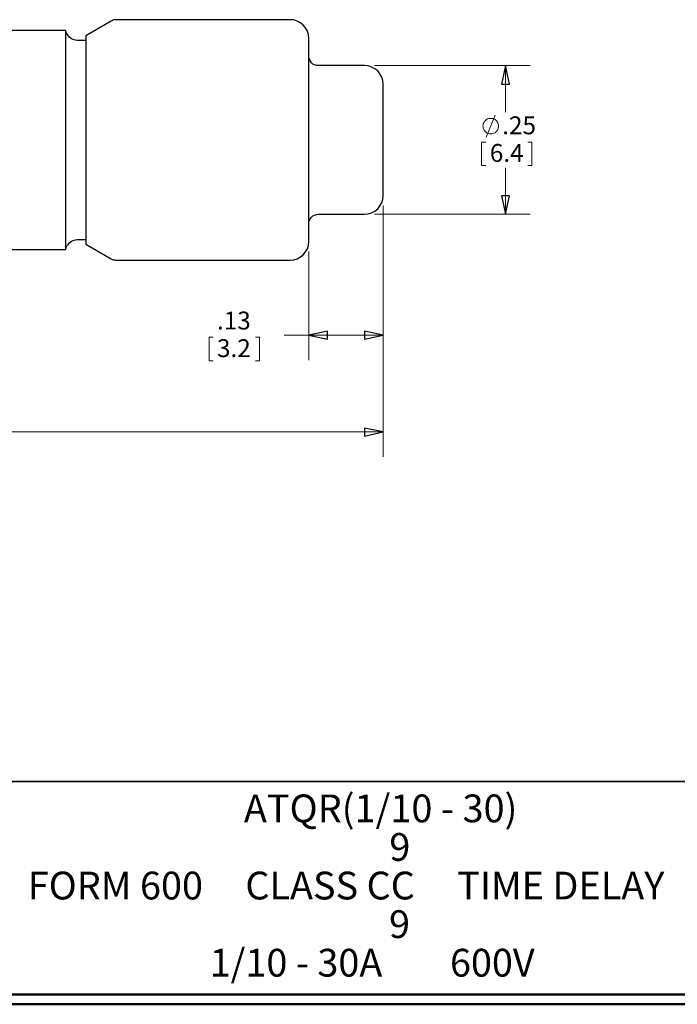
# Model space of a CAD drawing. Units: inches. Extents: x -5.2 to 5.1, y -3.9 to 4.
# Drawn here: x -1.4 to 1.9, y -3.9 to 1 of the extents above; entities that cross this region are included whole.
import ezdxf

# ---------------------------------------------------------------- set-up
doc = ezdxf.new("R2010")
doc.units = ezdxf.units.IN
doc.header["$MEASUREMENT"] = 0
doc.layers.add('Layer 1', color=7, linetype='Continuous')
doc.styles.add('25', font='Arial', dxfattribs={"height": 1})
doc.styles.add('26', font='Arial', dxfattribs={"height": 1})
doc.styles.add('27', font='Arial', dxfattribs={"height": 1})
doc.styles.add('28', font='Arial', dxfattribs={"height": 1})
doc.styles.add('29', font='Arial', dxfattribs={"height": 1})
doc.styles.add('3', font='Arial', dxfattribs={"height": 1})
doc.styles.add('4', font='Arial', dxfattribs={"height": 1})
doc.styles.add('5', font='Arial', dxfattribs={"height": 1})
doc.styles.add('6', font='Arial', dxfattribs={"height": 1})

msp = doc.modelspace()

# ---------------------------------------------------------------- linework, layer by layer
at = {"layer": 'Layer 1', "lineweight": 25}
for points in [[(-0.9167, 1.0347), (-0.9167, 1.0347), (-1.0458, 0.9597), (-1.0458, 0.9597)], [(-0.0153, 1.0417), (-0.0153, 1.0417), (-0.8931, 1.0417), (-0.8931, 1.0417)], [(-1.1472, 0.9875), (-1.1472, 0.9875), (-2.875, 0.9875), (-2.875, 0.9875)], [(-1.0458, 0.9375), (-1.0458, 0.9375), (-1.0875, 0.9375), (-1.0875, 0.9375)], [(0.3597, 0.8111), (0.3597, 0.8111), (0.1264, 0.8111), (0.1264, 0.8111)], [(0.1264, 0.0611), (0.1264, 0.0611), (0.3597, 0.0611), (0.3597, 0.0611)], [(-1.0875, -0.0667), (-1.0875, -0.0667), (-1.0458, -0.0667), (-1.0458, -0.0667)], [(-1.0458, -0.0889), (-1.0458, -0.0889), (-0.9167, -0.1639), (-0.9167, -0.1639)], [(-2.875, -0.1167), (-2.875, -0.1167), (-1.1472, -0.1167), (-1.1472, -0.1167)], [(-0.8931, -0.1708), (-0.8931, -0.1708), (-0.0153, -0.1708), (-0.0153, -0.1708)]]:
    msp.add_open_spline(points, degree=3, dxfattribs=at)
for points, knots in [([(-0.8931, 1.0417), (-0.8931, 1.0417), (-0.8958, 1.0417), (-0.8958, 1.0417), (-0.8958, 1.0417), (-0.8958, 1.0417), (-0.8986, 1.0417), (-0.8986, 1.0417), (-0.8986, 1.0417), (-0.8986, 1.0417), (-0.9028, 1.0403), (-0.9028, 1.0403), (-0.9028, 1.0403), (-0.9028, 1.0403), (-0.9056, 1.0403), (-0.9056, 1.0403), (-0.9056, 1.0403), (-0.9056, 1.0403), (-0.9083, 1.0389), (-0.9083, 1.0389), (-0.9083, 1.0389), (-0.9083, 1.0389), (-0.9111, 1.0375), (-0.9111, 1.0375), (-0.9111, 1.0375), (-0.9111, 1.0375), (-0.9139, 1.0361), (-0.9139, 1.0361), (-0.9139, 1.0361), (-0.9139, 1.0361), (-0.9167, 1.0347), (-0.9167, 1.0347)], [0, 0, 0, 0, 0.111111, 0.111111, 0.111111, 0.111111, 0.222222, 0.222222, 0.222222, 0.222222, 0.333333, 0.333333, 0.333333, 0.333333, 0.444444, 0.444444, 0.444444, 0.444444, 0.555556, 0.555556, 0.555556, 0.555556, 0.666667, 0.666667, 0.666667, 0.666667, 0.777778, 0.777778, 0.777778, 0.777778, 1, 1, 1, 1]), ([(0.0792, 0.9472), (0.0792, 0.9472), (0.0778, 0.9653), (0.0778, 0.9653), (0.0778, 0.9653), (0.0778, 0.9653), (0.0722, 0.9833), (0.0722, 0.9833), (0.0722, 0.9833), (0.0722, 0.9833), (0.0625, 1), (0.0625, 1), (0.0625, 1), (0.0625, 1), (0.0514, 1.0139), (0.0514, 1.0139), (0.0514, 1.0139), (0.0514, 1.0139), (0.0375, 1.025), (0.0375, 1.025), (0.0375, 1.025), (0.0375, 1.025), (0.0208, 1.0347), (0.0208, 1.0347), (0.0208, 1.0347), (0.0208, 1.0347), (0.0028, 1.0403), (0.0028, 1.0403), (0.0028, 1.0403), (0.0028, 1.0403), (-0.0153, 1.0417), (-0.0153, 1.0417)], [0, 0, 0, 0, 0.111111, 0.111111, 0.111111, 0.111111, 0.222222, 0.222222, 0.222222, 0.222222, 0.333333, 0.333333, 0.333333, 0.333333, 0.444444, 0.444444, 0.444444, 0.444444, 0.555556, 0.555556, 0.555556, 0.555556, 0.666667, 0.666667, 0.666667, 0.666667, 0.777778, 0.777778, 0.777778, 0.777778, 1, 1, 1, 1]), ([(-1.0875, 0.9375), (-1.0875, 0.9375), (-1.0972, 0.9389), (-1.0972, 0.9389), (-1.0972, 0.9389), (-1.0972, 0.9389), (-1.1083, 0.9417), (-1.1083, 0.9417), (-1.1083, 0.9417), (-1.1083, 0.9417), (-1.1181, 0.9458), (-1.1181, 0.9458), (-1.1181, 0.9458), (-1.1181, 0.9458), (-1.1264, 0.9514), (-1.1264, 0.9514), (-1.1264, 0.9514), (-1.1264, 0.9514), (-1.1333, 0.9597), (-1.1333, 0.9597), (-1.1333, 0.9597), (-1.1333, 0.9597), (-1.1389, 0.9681), (-1.1389, 0.9681), (-1.1389, 0.9681), (-1.1389, 0.9681), (-1.1444, 0.9778), (-1.1444, 0.9778), (-1.1444, 0.9778), (-1.1444, 0.9778), (-1.1472, 0.9875), (-1.1472, 0.9875)], [0, 0, 0, 0, 0.111111, 0.111111, 0.111111, 0.111111, 0.222222, 0.222222, 0.222222, 0.222222, 0.333333, 0.333333, 0.333333, 0.333333, 0.444444, 0.444444, 0.444444, 0.444444, 0.555556, 0.555556, 0.555556, 0.555556, 0.666667, 0.666667, 0.666667, 0.666667, 0.777778, 0.777778, 0.777778, 0.777778, 1, 1, 1, 1]), ([(-1.1472, 0.9875), (-1.1472, 0.9875), (-1.1472, 0.9847), (-1.1472, 0.9847), (-1.1472, 0.9847), (-1.1472, 0.9847), (-1.1472, 0.975), (-1.1472, 0.975), (-1.1472, 0.975), (-1.1472, 0.975), (-1.1472, 0.9611), (-1.1472, 0.9611), (-1.1472, 0.9611), (-1.1472, 0.9611), (-1.1472, 0.9403), (-1.1472, 0.9403), (-1.1472, 0.9403), (-1.1472, 0.9403), (-1.1472, 0.9139), (-1.1472, 0.9139), (-1.1472, 0.9139), (-1.1472, 0.9139), (-1.1472, 0.8819), (-1.1472, 0.8819), (-1.1472, 0.8819), (-1.1472, 0.8819), (-1.1472, 0.8458), (-1.1472, 0.8458), (-1.1472, 0.8458), (-1.1472, 0.8458), (-1.1472, 0.8056), (-1.1472, 0.8056), (-1.1472, 0.8056), (-1.1472, 0.8056), (-1.1472, 0.7597), (-1.1472, 0.7597), (-1.1472, 0.7597), (-1.1472, 0.7597), (-1.1472, 0.7111), (-1.1472, 0.7111), (-1.1472, 0.7111), (-1.1472, 0.7111), (-1.1472, 0.6597), (-1.1472, 0.6597), (-1.1472, 0.6597), (-1.1472, 0.6597), (-1.1472, 0.6056), (-1.1472, 0.6056), (-1.1472, 0.6056), (-1.1472, 0.6056), (-1.1472, 0.55), (-1.1472, 0.55), (-1.1472, 0.55), (-1.1472, 0.55), (-1.1472, 0.4931), (-1.1472, 0.4931), (-1.1472, 0.4931), (-1.1472, 0.4931), (-1.1472, 0.4361), (-1.1472, 0.4361), (-1.1472, 0.4361), (-1.1472, 0.4361), (-1.1472, 0.3778), (-1.1472, 0.3778), (-1.1472, 0.3778), (-1.1472, 0.3778), (-1.1472, 0.3208), (-1.1472, 0.3208), (-1.1472, 0.3208), (-1.1472, 0.3208), (-1.1472, 0.2653), (-1.1472, 0.2653), (-1.1472, 0.2653), (-1.1472, 0.2653), (-1.1472, 0.2111), (-1.1472, 0.2111), (-1.1472, 0.2111), (-1.1472, 0.2111), (-1.1472, 0.1597), (-1.1472, 0.1597), (-1.1472, 0.1597), (-1.1472, 0.1597), (-1.1472, 0.1111), (-1.1472, 0.1111), (-1.1472, 0.1111), (-1.1472, 0.1111), (-1.1472, 0.0667), (-1.1472, 0.0667), (-1.1472, 0.0667), (-1.1472, 0.0667), (-1.1472, 0.025), (-1.1472, 0.025), (-1.1472, 0.025), (-1.1472, 0.025), (-1.1472, -0.0111), (-1.1472, -0.0111), (-1.1472, -0.0111), (-1.1472, -0.0111), (-1.1472, -0.0431), (-1.1472, -0.0431), (-1.1472, -0.0431), (-1.1472, -0.0431), (-1.1472, -0.0681), (-1.1472, -0.0681), (-1.1472, -0.0681), (-1.1472, -0.0681), (-1.1472, -0.0889), (-1.1472, -0.0889), (-1.1472, -0.0889), (-1.1472, -0.0889), (-1.1472, -0.1042), (-1.1472, -0.1042), (-1.1472, -0.1042), (-1.1472, -0.1042), (-1.1472, -0.1139), (-1.1472, -0.1139), (-1.1472, -0.1139), (-1.1472, -0.1139), (-1.1472, -0.1167), (-1.1472, -0.1167)], [0, 0, 0, 0, 0.032258, 0.032258, 0.032258, 0.032258, 0.064516, 0.064516, 0.064516, 0.064516, 0.096774, 0.096774, 0.096774, 0.096774, 0.129032, 0.129032, 0.129032, 0.129032, 0.16129, 0.16129, 0.16129, 0.16129, 0.193548, 0.193548, 0.193548, 0.193548, 0.225806, 0.225806, 0.225806, 0.225806, 0.258065, 0.258065, 0.258065, 0.258065, 0.290323, 0.290323, 0.290323, 0.290323, 0.322581, 0.322581, 0.322581, 0.322581, 0.354839, 0.354839, 0.354839, 0.354839, 0.387097, 0.387097, 0.387097, 0.387097, 0.419355, 0.419355, 0.419355, 0.419355, 0.451613, 0.451613, 0.451613, 0.451613, 0.483871, 0.483871, 0.483871, 0.483871, 0.516129, 0.516129, 0.516129, 0.516129, 0.548387, 0.548387, 0.548387, 0.548387, 0.580645, 0.580645, 0.580645, 0.580645, 0.612903, 0.612903, 0.612903, 0.612903, 0.645161, 0.645161, 0.645161, 0.645161, 0.677419, 0.677419, 0.677419, 0.677419, 0.709677, 0.709677, 0.709677, 0.709677, 0.741935, 0.741935, 0.741935, 0.741935, 0.774194, 0.774194, 0.774194, 0.774194, 0.806452, 0.806452, 0.806452, 0.806452, 0.83871, 0.83871, 0.83871, 0.83871, 0.870968, 0.870968, 0.870968, 0.870968, 0.903226, 0.903226, 0.903226, 0.903226, 0.935484, 0.935484, 0.935484, 0.935484, 1, 1, 1, 1]), ([(-1.0458, 0.9597), (-1.0458, 0.9597), (-1.0458, 0.9597), (-1.0458, 0.9597), (-1.0458, 0.9597), (-1.0458, 0.9597), (-1.0458, 0.9528), (-1.0458, 0.9528), (-1.0458, 0.9528), (-1.0458, 0.9528), (-1.0458, 0.9417), (-1.0458, 0.9417), (-1.0458, 0.9417), (-1.0458, 0.9417), (-1.0458, 0.9236), (-1.0458, 0.9236), (-1.0458, 0.9236), (-1.0458, 0.9236), (-1.0458, 0.8986), (-1.0458, 0.8986), (-1.0458, 0.8986), (-1.0458, 0.8986), (-1.0458, 0.8694), (-1.0458, 0.8694), (-1.0458, 0.8694), (-1.0458, 0.8694), (-1.0458, 0.8361), (-1.0458, 0.8361), (-1.0458, 0.8361), (-1.0458, 0.8361), (-1.0458, 0.7958), (-1.0458, 0.7958), (-1.0458, 0.7958), (-1.0458, 0.7958), (-1.0458, 0.7528), (-1.0458, 0.7528), (-1.0458, 0.7528), (-1.0458, 0.7528), (-1.0458, 0.7056), (-1.0458, 0.7056), (-1.0458, 0.7056), (-1.0458, 0.7056), (-1.0458, 0.6556), (-1.0458, 0.6556), (-1.0458, 0.6556), (-1.0458, 0.6556), (-1.0458, 0.6028), (-1.0458, 0.6028), (-1.0458, 0.6028), (-1.0458, 0.6028), (-1.0458, 0.5486), (-1.0458, 0.5486), (-1.0458, 0.5486), (-1.0458, 0.5486), (-1.0458, 0.4917), (-1.0458, 0.4917), (-1.0458, 0.4917), (-1.0458, 0.4917), (-1.0458, 0.4361), (-1.0458, 0.4361), (-1.0458, 0.4361), (-1.0458, 0.4361), (-1.0458, 0.3792), (-1.0458, 0.3792), (-1.0458, 0.3792), (-1.0458, 0.3792), (-1.0458, 0.3222), (-1.0458, 0.3222), (-1.0458, 0.3222), (-1.0458, 0.3222), (-1.0458, 0.2681), (-1.0458, 0.2681), (-1.0458, 0.2681), (-1.0458, 0.2681), (-1.0458, 0.2153), (-1.0458, 0.2153), (-1.0458, 0.2153), (-1.0458, 0.2153), (-1.0458, 0.1653), (-1.0458, 0.1653), (-1.0458, 0.1653), (-1.0458, 0.1653), (-1.0458, 0.1181), (-1.0458, 0.1181), (-1.0458, 0.1181), (-1.0458, 0.1181), (-1.0458, 0.075), (-1.0458, 0.075), (-1.0458, 0.075), (-1.0458, 0.075), (-1.0458, 0.0361), (-1.0458, 0.0361), (-1.0458, 0.0361), (-1.0458, 0.0361), (-1.0458, 0.0014), (-1.0458, 0.0014), (-1.0458, 0.0014), (-1.0458, 0.0014), (-1.0458, -0.0278), (-1.0458, -0.0278), (-1.0458, -0.0278), (-1.0458, -0.0278), (-1.0458, -0.0514), (-1.0458, -0.0514), (-1.0458, -0.0514), (-1.0458, -0.0514), (-1.0458, -0.0694), (-1.0458, -0.0694), (-1.0458, -0.0694), (-1.0458, -0.0694), (-1.0458, -0.0819), (-1.0458, -0.0819), (-1.0458, -0.0819), (-1.0458, -0.0819), (-1.0458, -0.0889), (-1.0458, -0.0889)], [0, 0, 0, 0, 0.033333, 0.033333, 0.033333, 0.033333, 0.066667, 0.066667, 0.066667, 0.066667, 0.1, 0.1, 0.1, 0.1, 0.133333, 0.133333, 0.133333, 0.133333, 0.166667, 0.166667, 0.166667, 0.166667, 0.2, 0.2, 0.2, 0.2, 0.233333, 0.233333, 0.233333, 0.233333, 0.266667, 0.266667, 0.266667, 0.266667, 0.3, 0.3, 0.3, 0.3, 0.333333, 0.333333, 0.333333, 0.333333, 0.366667, 0.366667, 0.366667, 0.366667, 0.4, 0.4, 0.4, 0.4, 0.433333, 0.433333, 0.433333, 0.433333, 0.466667, 0.466667, 0.466667, 0.466667, 0.5, 0.5, 0.5, 0.5, 0.533333, 0.533333, 0.533333, 0.533333, 0.566667, 0.566667, 0.566667, 0.566667, 0.6, 0.6, 0.6, 0.6, 0.633333, 0.633333, 0.633333, 0.633333, 0.666667, 0.666667, 0.666667, 0.666667, 0.7, 0.7, 0.7, 0.7, 0.733333, 0.733333, 0.733333, 0.733333, 0.766667, 0.766667, 0.766667, 0.766667, 0.8, 0.8, 0.8, 0.8, 0.833333, 0.833333, 0.833333, 0.833333, 0.866667, 0.866667, 0.866667, 0.866667, 0.9, 0.9, 0.9, 0.9, 0.933333, 0.933333, 0.933333, 0.933333, 1, 1, 1, 1]), ([(0.0792, 0.4361), (0.0792, 0.4361), (0.0792, 0.4903), (0.0792, 0.4903), (0.0792, 0.4903), (0.0792, 0.4903), (0.0792, 0.5458), (0.0792, 0.5458), (0.0792, 0.5458), (0.0792, 0.5458), (0.0792, 0.5986), (0.0792, 0.5986), (0.0792, 0.5986), (0.0792, 0.5986), (0.0792, 0.65), (0.0792, 0.65), (0.0792, 0.65), (0.0792, 0.65), (0.0792, 0.6986), (0.0792, 0.6986), (0.0792, 0.6986), (0.0792, 0.6986), (0.0792, 0.7444), (0.0792, 0.7444), (0.0792, 0.7444), (0.0792, 0.7444), (0.0792, 0.7875), (0.0792, 0.7875), (0.0792, 0.7875), (0.0792, 0.7875), (0.0792, 0.825), (0.0792, 0.825), (0.0792, 0.825), (0.0792, 0.825), (0.0792, 0.8583), (0.0792, 0.8583), (0.0792, 0.8583), (0.0792, 0.8583), (0.0792, 0.8875), (0.0792, 0.8875), (0.0792, 0.8875), (0.0792, 0.8875), (0.0792, 0.9111), (0.0792, 0.9111), (0.0792, 0.9111), (0.0792, 0.9111), (0.0792, 0.9278), (0.0792, 0.9278), (0.0792, 0.9278), (0.0792, 0.9278), (0.0792, 0.9403), (0.0792, 0.9403), (0.0792, 0.9403), (0.0792, 0.9403), (0.0792, 0.9458), (0.0792, 0.9458), (0.0792, 0.9458), (0.0792, 0.9458), (0.0792, 0.9472), (0.0792, 0.9472)], [0, 0, 0, 0, 0.0625, 0.0625, 0.0625, 0.0625, 0.125, 0.125, 0.125, 0.125, 0.1875, 0.1875, 0.1875, 0.1875, 0.25, 0.25, 0.25, 0.25, 0.3125, 0.3125, 0.3125, 0.3125, 0.375, 0.375, 0.375, 0.375, 0.4375, 0.4375, 0.4375, 0.4375, 0.5, 0.5, 0.5, 0.5, 0.5625, 0.5625, 0.5625, 0.5625, 0.625, 0.625, 0.625, 0.625, 0.6875, 0.6875, 0.6875, 0.6875, 0.75, 0.75, 0.75, 0.75, 0.8125, 0.8125, 0.8125, 0.8125, 0.875, 0.875, 0.875, 0.875, 1, 1, 1, 1]), ([(0.1264, 0.8111), (0.1264, 0.8111), (0.1181, 0.8111), (0.1181, 0.8111), (0.1181, 0.8111), (0.1181, 0.8111), (0.1083, 0.8139), (0.1083, 0.8139), (0.1083, 0.8139), (0.1083, 0.8139), (0.1, 0.8181), (0.1, 0.8181), (0.1, 0.8181), (0.1, 0.8181), (0.0931, 0.825), (0.0931, 0.825), (0.0931, 0.825), (0.0931, 0.825), (0.0875, 0.8319), (0.0875, 0.8319), (0.0875, 0.8319), (0.0875, 0.8319), (0.0819, 0.8403), (0.0819, 0.8403), (0.0819, 0.8403), (0.0819, 0.8403), (0.0792, 0.8486), (0.0792, 0.8486), (0.0792, 0.8486), (0.0792, 0.8486), (0.0792, 0.8583), (0.0792, 0.8583)], [0, 0, 0, 0, 0.111111, 0.111111, 0.111111, 0.111111, 0.222222, 0.222222, 0.222222, 0.222222, 0.333333, 0.333333, 0.333333, 0.333333, 0.444444, 0.444444, 0.444444, 0.444444, 0.555556, 0.555556, 0.555556, 0.555556, 0.666667, 0.666667, 0.666667, 0.666667, 0.777778, 0.777778, 0.777778, 0.777778, 1, 1, 1, 1]), ([(0.4542, 0.7167), (0.4542, 0.7167), (0.4528, 0.7347), (0.4528, 0.7347), (0.4528, 0.7347), (0.4528, 0.7347), (0.4472, 0.7528), (0.4472, 0.7528), (0.4472, 0.7528), (0.4472, 0.7528), (0.4375, 0.7681), (0.4375, 0.7681), (0.4375, 0.7681), (0.4375, 0.7681), (0.4264, 0.7833), (0.4264, 0.7833), (0.4264, 0.7833), (0.4264, 0.7833), (0.4125, 0.7944), (0.4125, 0.7944), (0.4125, 0.7944), (0.4125, 0.7944), (0.3958, 0.8028), (0.3958, 0.8028), (0.3958, 0.8028), (0.3958, 0.8028), (0.3778, 0.8083), (0.3778, 0.8083), (0.3778, 0.8083), (0.3778, 0.8083), (0.3597, 0.8111), (0.3597, 0.8111)], [0, 0, 0, 0, 0.111111, 0.111111, 0.111111, 0.111111, 0.222222, 0.222222, 0.222222, 0.222222, 0.333333, 0.333333, 0.333333, 0.333333, 0.444444, 0.444444, 0.444444, 0.444444, 0.555556, 0.555556, 0.555556, 0.555556, 0.666667, 0.666667, 0.666667, 0.666667, 0.777778, 0.777778, 0.777778, 0.777778, 1, 1, 1, 1]), ([(0.4542, 0.4361), (0.4542, 0.4361), (0.4542, 0.4764), (0.4542, 0.4764), (0.4542, 0.4764), (0.4542, 0.4764), (0.4542, 0.5167), (0.4542, 0.5167), (0.4542, 0.5167), (0.4542, 0.5167), (0.4542, 0.5542), (0.4542, 0.5542), (0.4542, 0.5542), (0.4542, 0.5542), (0.4542, 0.5903), (0.4542, 0.5903), (0.4542, 0.5903), (0.4542, 0.5903), (0.4542, 0.6222), (0.4542, 0.6222), (0.4542, 0.6222), (0.4542, 0.6222), (0.4542, 0.6514), (0.4542, 0.6514), (0.4542, 0.6514), (0.4542, 0.6514), (0.4542, 0.675), (0.4542, 0.675), (0.4542, 0.675), (0.4542, 0.675), (0.4542, 0.6931), (0.4542, 0.6931), (0.4542, 0.6931), (0.4542, 0.6931), (0.4542, 0.7069), (0.4542, 0.7069), (0.4542, 0.7069), (0.4542, 0.7069), (0.4542, 0.7139), (0.4542, 0.7139), (0.4542, 0.7139), (0.4542, 0.7139), (0.4542, 0.7167), (0.4542, 0.7167)], [0, 0, 0, 0, 0.083333, 0.083333, 0.083333, 0.083333, 0.166667, 0.166667, 0.166667, 0.166667, 0.25, 0.25, 0.25, 0.25, 0.333333, 0.333333, 0.333333, 0.333333, 0.416667, 0.416667, 0.416667, 0.416667, 0.5, 0.5, 0.5, 0.5, 0.583333, 0.583333, 0.583333, 0.583333, 0.666667, 0.666667, 0.666667, 0.666667, 0.75, 0.75, 0.75, 0.75, 0.833333, 0.833333, 0.833333, 0.833333, 1, 1, 1, 1]), ([(0.0792, -0.0764), (0.0792, -0.0764), (0.0792, -0.075), (0.0792, -0.075), (0.0792, -0.075), (0.0792, -0.075), (0.0792, -0.0694), (0.0792, -0.0694), (0.0792, -0.0694), (0.0792, -0.0694), (0.0792, -0.0569), (0.0792, -0.0569), (0.0792, -0.0569), (0.0792, -0.0569), (0.0792, -0.0403), (0.0792, -0.0403), (0.0792, -0.0403), (0.0792, -0.0403), (0.0792, -0.0167), (0.0792, -0.0167), (0.0792, -0.0167), (0.0792, -0.0167), (0.0792, 0.0125), (0.0792, 0.0125), (0.0792, 0.0125), (0.0792, 0.0125), (0.0792, 0.0458), (0.0792, 0.0458), (0.0792, 0.0458), (0.0792, 0.0458), (0.0792, 0.0833), (0.0792, 0.0833), (0.0792, 0.0833), (0.0792, 0.0833), (0.0792, 0.1264), (0.0792, 0.1264), (0.0792, 0.1264), (0.0792, 0.1264), (0.0792, 0.1722), (0.0792, 0.1722), (0.0792, 0.1722), (0.0792, 0.1722), (0.0792, 0.2208), (0.0792, 0.2208), (0.0792, 0.2208), (0.0792, 0.2208), (0.0792, 0.2722), (0.0792, 0.2722), (0.0792, 0.2722), (0.0792, 0.2722), (0.0792, 0.325), (0.0792, 0.325), (0.0792, 0.325), (0.0792, 0.325), (0.0792, 0.3806), (0.0792, 0.3806), (0.0792, 0.3806), (0.0792, 0.3806), (0.0792, 0.4361), (0.0792, 0.4361)], [0, 0, 0, 0, 0.0625, 0.0625, 0.0625, 0.0625, 0.125, 0.125, 0.125, 0.125, 0.1875, 0.1875, 0.1875, 0.1875, 0.25, 0.25, 0.25, 0.25, 0.3125, 0.3125, 0.3125, 0.3125, 0.375, 0.375, 0.375, 0.375, 0.4375, 0.4375, 0.4375, 0.4375, 0.5, 0.5, 0.5, 0.5, 0.5625, 0.5625, 0.5625, 0.5625, 0.625, 0.625, 0.625, 0.625, 0.6875, 0.6875, 0.6875, 0.6875, 0.75, 0.75, 0.75, 0.75, 0.8125, 0.8125, 0.8125, 0.8125, 0.875, 0.875, 0.875, 0.875, 1, 1, 1, 1]), ([(0.4542, 0.1556), (0.4542, 0.1556), (0.4542, 0.1569), (0.4542, 0.1569), (0.4542, 0.1569), (0.4542, 0.1569), (0.4542, 0.1639), (0.4542, 0.1639), (0.4542, 0.1639), (0.4542, 0.1639), (0.4542, 0.1778), (0.4542, 0.1778), (0.4542, 0.1778), (0.4542, 0.1778), (0.4542, 0.1958), (0.4542, 0.1958), (0.4542, 0.1958), (0.4542, 0.1958), (0.4542, 0.2194), (0.4542, 0.2194), (0.4542, 0.2194), (0.4542, 0.2194), (0.4542, 0.2486), (0.4542, 0.2486), (0.4542, 0.2486), (0.4542, 0.2486), (0.4542, 0.2806), (0.4542, 0.2806), (0.4542, 0.2806), (0.4542, 0.2806), (0.4542, 0.3167), (0.4542, 0.3167), (0.4542, 0.3167), (0.4542, 0.3167), (0.4542, 0.3542), (0.4542, 0.3542), (0.4542, 0.3542), (0.4542, 0.3542), (0.4542, 0.3944), (0.4542, 0.3944), (0.4542, 0.3944), (0.4542, 0.3944), (0.4542, 0.4361), (0.4542, 0.4361)], [0, 0, 0, 0, 0.083333, 0.083333, 0.083333, 0.083333, 0.166667, 0.166667, 0.166667, 0.166667, 0.25, 0.25, 0.25, 0.25, 0.333333, 0.333333, 0.333333, 0.333333, 0.416667, 0.416667, 0.416667, 0.416667, 0.5, 0.5, 0.5, 0.5, 0.583333, 0.583333, 0.583333, 0.583333, 0.666667, 0.666667, 0.666667, 0.666667, 0.75, 0.75, 0.75, 0.75, 0.833333, 0.833333, 0.833333, 0.833333, 1, 1, 1, 1]), ([(0.3597, 0.0611), (0.3597, 0.0611), (0.3778, 0.0625), (0.3778, 0.0625), (0.3778, 0.0625), (0.3778, 0.0625), (0.3958, 0.0681), (0.3958, 0.0681), (0.3958, 0.0681), (0.3958, 0.0681), (0.4125, 0.0764), (0.4125, 0.0764), (0.4125, 0.0764), (0.4125, 0.0764), (0.4264, 0.0889), (0.4264, 0.0889), (0.4264, 0.0889), (0.4264, 0.0889), (0.4375, 0.1028), (0.4375, 0.1028), (0.4375, 0.1028), (0.4375, 0.1028), (0.4472, 0.1194), (0.4472, 0.1194), (0.4472, 0.1194), (0.4472, 0.1194), (0.4528, 0.1361), (0.4528, 0.1361), (0.4528, 0.1361), (0.4528, 0.1361), (0.4542, 0.1556), (0.4542, 0.1556)], [0, 0, 0, 0, 0.111111, 0.111111, 0.111111, 0.111111, 0.222222, 0.222222, 0.222222, 0.222222, 0.333333, 0.333333, 0.333333, 0.333333, 0.444444, 0.444444, 0.444444, 0.444444, 0.555556, 0.555556, 0.555556, 0.555556, 0.666667, 0.666667, 0.666667, 0.666667, 0.777778, 0.777778, 0.777778, 0.777778, 1, 1, 1, 1]), ([(0.0792, 0.0125), (0.0792, 0.0125), (0.0792, 0.0222), (0.0792, 0.0222), (0.0792, 0.0222), (0.0792, 0.0222), (0.0819, 0.0306), (0.0819, 0.0306), (0.0819, 0.0306), (0.0819, 0.0306), (0.0875, 0.0389), (0.0875, 0.0389), (0.0875, 0.0389), (0.0875, 0.0389), (0.0931, 0.0458), (0.0931, 0.0458), (0.0931, 0.0458), (0.0931, 0.0458), (0.1, 0.0528), (0.1, 0.0528), (0.1, 0.0528), (0.1, 0.0528), (0.1083, 0.0569), (0.1083, 0.0569), (0.1083, 0.0569), (0.1083, 0.0569), (0.1181, 0.0597), (0.1181, 0.0597), (0.1181, 0.0597), (0.1181, 0.0597), (0.1264, 0.0611), (0.1264, 0.0611)], [0, 0, 0, 0, 0.111111, 0.111111, 0.111111, 0.111111, 0.222222, 0.222222, 0.222222, 0.222222, 0.333333, 0.333333, 0.333333, 0.333333, 0.444444, 0.444444, 0.444444, 0.444444, 0.555556, 0.555556, 0.555556, 0.555556, 0.666667, 0.666667, 0.666667, 0.666667, 0.777778, 0.777778, 0.777778, 0.777778, 1, 1, 1, 1]), ([(-1.1472, -0.1167), (-1.1472, -0.1167), (-1.1444, -0.1069), (-1.1444, -0.1069), (-1.1444, -0.1069), (-1.1444, -0.1069), (-1.1389, -0.0972), (-1.1389, -0.0972), (-1.1389, -0.0972), (-1.1389, -0.0972), (-1.1333, -0.0889), (-1.1333, -0.0889), (-1.1333, -0.0889), (-1.1333, -0.0889), (-1.1264, -0.0806), (-1.1264, -0.0806), (-1.1264, -0.0806), (-1.1264, -0.0806), (-1.1181, -0.075), (-1.1181, -0.075), (-1.1181, -0.075), (-1.1181, -0.075), (-1.1083, -0.0708), (-1.1083, -0.0708), (-1.1083, -0.0708), (-1.1083, -0.0708), (-1.0972, -0.0681), (-1.0972, -0.0681), (-1.0972, -0.0681), (-1.0972, -0.0681), (-1.0875, -0.0667), (-1.0875, -0.0667)], [0, 0, 0, 0, 0.111111, 0.111111, 0.111111, 0.111111, 0.222222, 0.222222, 0.222222, 0.222222, 0.333333, 0.333333, 0.333333, 0.333333, 0.444444, 0.444444, 0.444444, 0.444444, 0.555556, 0.555556, 0.555556, 0.555556, 0.666667, 0.666667, 0.666667, 0.666667, 0.777778, 0.777778, 0.777778, 0.777778, 1, 1, 1, 1]), ([(-0.0153, -0.1708), (-0.0153, -0.1708), (0.0028, -0.1681), (0.0028, -0.1681), (0.0028, -0.1681), (0.0028, -0.1681), (0.0208, -0.1639), (0.0208, -0.1639), (0.0208, -0.1639), (0.0208, -0.1639), (0.0375, -0.1542), (0.0375, -0.1542), (0.0375, -0.1542), (0.0375, -0.1542), (0.0514, -0.1431), (0.0514, -0.1431), (0.0514, -0.1431), (0.0514, -0.1431), (0.0625, -0.1278), (0.0625, -0.1278), (0.0625, -0.1278), (0.0625, -0.1278), (0.0722, -0.1125), (0.0722, -0.1125), (0.0722, -0.1125), (0.0722, -0.1125), (0.0778, -0.0944), (0.0778, -0.0944), (0.0778, -0.0944), (0.0778, -0.0944), (0.0792, -0.0764), (0.0792, -0.0764)], [0, 0, 0, 0, 0.111111, 0.111111, 0.111111, 0.111111, 0.222222, 0.222222, 0.222222, 0.222222, 0.333333, 0.333333, 0.333333, 0.333333, 0.444444, 0.444444, 0.444444, 0.444444, 0.555556, 0.555556, 0.555556, 0.555556, 0.666667, 0.666667, 0.666667, 0.666667, 0.777778, 0.777778, 0.777778, 0.777778, 1, 1, 1, 1]), ([(-0.9167, -0.1639), (-0.9167, -0.1639), (-0.9139, -0.1653), (-0.9139, -0.1653), (-0.9139, -0.1653), (-0.9139, -0.1653), (-0.9111, -0.1667), (-0.9111, -0.1667), (-0.9111, -0.1667), (-0.9111, -0.1667), (-0.9083, -0.1681), (-0.9083, -0.1681), (-0.9083, -0.1681), (-0.9083, -0.1681), (-0.9056, -0.1694), (-0.9056, -0.1694), (-0.9056, -0.1694), (-0.9056, -0.1694), (-0.9028, -0.1694), (-0.9028, -0.1694), (-0.9028, -0.1694), (-0.9028, -0.1694), (-0.8986, -0.1694), (-0.8986, -0.1694), (-0.8986, -0.1694), (-0.8986, -0.1694), (-0.8958, -0.1708), (-0.8958, -0.1708), (-0.8958, -0.1708), (-0.8958, -0.1708), (-0.8931, -0.1708), (-0.8931, -0.1708)], [0, 0, 0, 0, 0.111111, 0.111111, 0.111111, 0.111111, 0.222222, 0.222222, 0.222222, 0.222222, 0.333333, 0.333333, 0.333333, 0.333333, 0.444444, 0.444444, 0.444444, 0.444444, 0.555556, 0.555556, 0.555556, 0.555556, 0.666667, 0.666667, 0.666667, 0.666667, 0.777778, 0.777778, 0.777778, 0.777778, 1, 1, 1, 1])]:
    msp.add_open_spline(points, degree=3, knots=knots, dxfattribs=at)
at = {"layer": 'Layer 1', "lineweight": 18}
for points in [[(0.4097, 0.8111), (0.4097, 0.8111), (1.1958, 0.8111), (1.1958, 0.8111)], [(1.0708, 0.8111), (1.0708, 0.8111), (1.0708, 0.575), (1.0708, 0.575)], [(0.9736, 0.45), (0.9736, 0.45), (1.0194, 0.5611), (1.0194, 0.5611)], [(0.95, 0.425), (0.95, 0.425), (0.95, 0.3069), (0.95, 0.3069)], [(0.95, 0.425), (0.95, 0.425), (0.9708, 0.425), (0.9708, 0.425)], [(1.2042, 0.425), (1.2042, 0.425), (1.1833, 0.425), (1.1833, 0.425)], [(1.2042, 0.425), (1.2042, 0.425), (1.2042, 0.3069), (1.2042, 0.3069)], [(0.95, 0.3069), (0.95, 0.3069), (0.9708, 0.3069), (0.9708, 0.3069)], [(1.2042, 0.3069), (1.2042, 0.3069), (1.1833, 0.3069), (1.1833, 0.3069)], [(1.0708, 0.0611), (1.0708, 0.0611), (1.0708, 0.2958), (1.0708, 0.2958)], [(0.4542, 0.1056), (0.4542, 0.1056), (0.4542, -1.1611), (0.4542, -1.1611)], [(0.4542, 0.1056), (0.4542, 0.1056), (0.4542, -0.6736), (0.4542, -0.6736)], [(0.4097, 0.0611), (0.4097, 0.0611), (1.1958, 0.0611), (1.1958, 0.0611)], [(0.0792, -0.1264), (0.0792, -0.1264), (0.0792, -0.6736), (0.0792, -0.6736)], [(-0.4236, -0.5583), (-0.4236, -0.5583), (-0.4236, -0.6778), (-0.4236, -0.6778)], [(-0.4236, -0.5583), (-0.4236, -0.5583), (-0.4028, -0.5583), (-0.4028, -0.5583)], [(-0.1694, -0.5583), (-0.1694, -0.5583), (-0.1903, -0.5583), (-0.1903, -0.5583)], [(-0.1694, -0.5583), (-0.1694, -0.5583), (-0.1694, -0.6778), (-0.1694, -0.6778)], [(0.0792, -0.5486), (0.0792, -0.5486), (-0.0458, -0.5486), (-0.0458, -0.5486)], [(0.4542, -0.5486), (0.4542, -0.5486), (0.0792, -0.5486), (0.0792, -0.5486)], [(-0.4236, -0.6778), (-0.4236, -0.6778), (-0.4028, -0.6778), (-0.4028, -0.6778)], [(-0.1694, -0.6778), (-0.1694, -0.6778), (-0.1903, -0.6778), (-0.1903, -0.6778)], [(0.4542, -1.0361), (0.4542, -1.0361), (-1.5139, -1.0361), (-1.5139, -1.0361)]]:
    msp.add_open_spline(points, degree=3, dxfattribs=at)
for points, knots in [([(1.0708, 0.8111), (1.0708, 0.8111), (1.0903, 0.7167), (1.0903, 0.7167), (1.0903, 0.7167), (1.0903, 0.7167), (1.05, 0.7167), (1.05, 0.7167), (1.05, 0.7167), (1.05, 0.7167), (1.0708, 0.8111), (1.0708, 0.8111)], [0, 0, 0, 0, 0.25, 0.25, 0.25, 0.25, 0.5, 0.5, 0.5, 0.5, 1, 1, 1, 1]), ([(1.0361, 0.5056), (1.0361, 0.5056), (1.0347, 0.5111), (1.0347, 0.5111), (1.0347, 0.5111), (1.0347, 0.5111), (1.0333, 0.5167), (1.0333, 0.5167), (1.0333, 0.5167), (1.0333, 0.5167), (1.0319, 0.5222), (1.0319, 0.5222), (1.0319, 0.5222), (1.0319, 0.5222), (1.0292, 0.5264), (1.0292, 0.5264), (1.0292, 0.5264), (1.0292, 0.5264), (1.0264, 0.5306), (1.0264, 0.5306), (1.0264, 0.5306), (1.0264, 0.5306), (1.0222, 0.5347), (1.0222, 0.5347), (1.0222, 0.5347), (1.0222, 0.5347), (1.0181, 0.5389), (1.0181, 0.5389), (1.0181, 0.5389), (1.0181, 0.5389), (1.0125, 0.5417), (1.0125, 0.5417), (1.0125, 0.5417), (1.0125, 0.5417), (1.0069, 0.5431), (1.0069, 0.5431), (1.0069, 0.5431), (1.0069, 0.5431), (1.0014, 0.5444), (1.0014, 0.5444), (1.0014, 0.5444), (1.0014, 0.5444), (0.9958, 0.5444), (0.9958, 0.5444), (0.9958, 0.5444), (0.9958, 0.5444), (0.9903, 0.5444), (0.9903, 0.5444), (0.9903, 0.5444), (0.9903, 0.5444), (0.9847, 0.5431), (0.9847, 0.5431), (0.9847, 0.5431), (0.9847, 0.5431), (0.9806, 0.5417), (0.9806, 0.5417), (0.9806, 0.5417), (0.9806, 0.5417), (0.975, 0.5389), (0.975, 0.5389), (0.975, 0.5389), (0.975, 0.5389), (0.9708, 0.5347), (0.9708, 0.5347), (0.9708, 0.5347), (0.9708, 0.5347), (0.9667, 0.5306), (0.9667, 0.5306), (0.9667, 0.5306), (0.9667, 0.5306), (0.9639, 0.5264), (0.9639, 0.5264), (0.9639, 0.5264), (0.9639, 0.5264), (0.9611, 0.5222), (0.9611, 0.5222), (0.9611, 0.5222), (0.9611, 0.5222), (0.9583, 0.5167), (0.9583, 0.5167), (0.9583, 0.5167), (0.9583, 0.5167), (0.9583, 0.5111), (0.9583, 0.5111), (0.9583, 0.5111), (0.9583, 0.5111), (0.9569, 0.5056), (0.9569, 0.5056), (0.9569, 0.5056), (0.9569, 0.5056), (0.9583, 0.5), (0.9583, 0.5), (0.9583, 0.5), (0.9583, 0.5), (0.9583, 0.4944), (0.9583, 0.4944), (0.9583, 0.4944), (0.9583, 0.4944), (0.9611, 0.4889), (0.9611, 0.4889), (0.9611, 0.4889), (0.9611, 0.4889), (0.9639, 0.4847), (0.9639, 0.4847), (0.9639, 0.4847), (0.9639, 0.4847), (0.9667, 0.4792), (0.9667, 0.4792), (0.9667, 0.4792), (0.9667, 0.4792), (0.9708, 0.4764), (0.9708, 0.4764), (0.9708, 0.4764), (0.9708, 0.4764), (0.975, 0.4722), (0.975, 0.4722), (0.975, 0.4722), (0.975, 0.4722), (0.9806, 0.4694), (0.9806, 0.4694), (0.9806, 0.4694), (0.9806, 0.4694), (0.9847, 0.4681), (0.9847, 0.4681), (0.9847, 0.4681), (0.9847, 0.4681), (0.9903, 0.4667), (0.9903, 0.4667), (0.9903, 0.4667), (0.9903, 0.4667), (0.9958, 0.4667), (0.9958, 0.4667), (0.9958, 0.4667), (0.9958, 0.4667), (1.0014, 0.4667), (1.0014, 0.4667), (1.0014, 0.4667), (1.0014, 0.4667), (1.0069, 0.4681), (1.0069, 0.4681), (1.0069, 0.4681), (1.0069, 0.4681), (1.0125, 0.4694), (1.0125, 0.4694), (1.0125, 0.4694), (1.0125, 0.4694), (1.0181, 0.4722), (1.0181, 0.4722), (1.0181, 0.4722), (1.0181, 0.4722), (1.0222, 0.4764), (1.0222, 0.4764), (1.0222, 0.4764), (1.0222, 0.4764), (1.0264, 0.4792), (1.0264, 0.4792), (1.0264, 0.4792), (1.0264, 0.4792), (1.0292, 0.4847), (1.0292, 0.4847), (1.0292, 0.4847), (1.0292, 0.4847), (1.0319, 0.4889), (1.0319, 0.4889), (1.0319, 0.4889), (1.0319, 0.4889), (1.0333, 0.4944), (1.0333, 0.4944), (1.0333, 0.4944), (1.0333, 0.4944), (1.0347, 0.5), (1.0347, 0.5), (1.0347, 0.5), (1.0347, 0.5), (1.0361, 0.5056), (1.0361, 0.5056)], [0, 0, 0, 0, 0.022222, 0.022222, 0.022222, 0.022222, 0.044444, 0.044444, 0.044444, 0.044444, 0.066667, 0.066667, 0.066667, 0.066667, 0.088889, 0.088889, 0.088889, 0.088889, 0.111111, 0.111111, 0.111111, 0.111111, 0.133333, 0.133333, 0.133333, 0.133333, 0.155556, 0.155556, 0.155556, 0.155556, 0.177778, 0.177778, 0.177778, 0.177778, 0.2, 0.2, 0.2, 0.2, 0.222222, 0.222222, 0.222222, 0.222222, 0.244444, 0.244444, 0.244444, 0.244444, 0.266667, 0.266667, 0.266667, 0.266667, 0.288889, 0.288889, 0.288889, 0.288889, 0.311111, 0.311111, 0.311111, 0.311111, 0.333333, 0.333333, 0.333333, 0.333333, 0.355556, 0.355556, 0.355556, 0.355556, 0.377778, 0.377778, 0.377778, 0.377778, 0.4, 0.4, 0.4, 0.4, 0.422222, 0.422222, 0.422222, 0.422222, 0.444444, 0.444444, 0.444444, 0.444444, 0.466667, 0.466667, 0.466667, 0.466667, 0.488889, 0.488889, 0.488889, 0.488889, 0.511111, 0.511111, 0.511111, 0.511111, 0.533333, 0.533333, 0.533333, 0.533333, 0.555556, 0.555556, 0.555556, 0.555556, 0.577778, 0.577778, 0.577778, 0.577778, 0.6, 0.6, 0.6, 0.6, 0.622222, 0.622222, 0.622222, 0.622222, 0.644444, 0.644444, 0.644444, 0.644444, 0.666667, 0.666667, 0.666667, 0.666667, 0.688889, 0.688889, 0.688889, 0.688889, 0.711111, 0.711111, 0.711111, 0.711111, 0.733333, 0.733333, 0.733333, 0.733333, 0.755556, 0.755556, 0.755556, 0.755556, 0.777778, 0.777778, 0.777778, 0.777778, 0.8, 0.8, 0.8, 0.8, 0.822222, 0.822222, 0.822222, 0.822222, 0.844444, 0.844444, 0.844444, 0.844444, 0.866667, 0.866667, 0.866667, 0.866667, 0.888889, 0.888889, 0.888889, 0.888889, 0.911111, 0.911111, 0.911111, 0.911111, 0.933333, 0.933333, 0.933333, 0.933333, 0.955556, 0.955556, 0.955556, 0.955556, 1, 1, 1, 1]), ([(1.0708, 0.0611), (1.0708, 0.0611), (1.05, 0.1542), (1.05, 0.1542), (1.05, 0.1542), (1.05, 0.1542), (1.0903, 0.1542), (1.0903, 0.1542), (1.0903, 0.1542), (1.0903, 0.1542), (1.0708, 0.0611), (1.0708, 0.0611)], [0, 0, 0, 0, 0.25, 0.25, 0.25, 0.25, 0.5, 0.5, 0.5, 0.5, 1, 1, 1, 1]), ([(0.0792, -0.5486), (0.0792, -0.5486), (0.1736, -0.5278), (0.1736, -0.5278), (0.1736, -0.5278), (0.1736, -0.5278), (0.1736, -0.5681), (0.1736, -0.5681), (0.1736, -0.5681), (0.1736, -0.5681), (0.0792, -0.5486), (0.0792, -0.5486)], [0, 0, 0, 0, 0.25, 0.25, 0.25, 0.25, 0.5, 0.5, 0.5, 0.5, 1, 1, 1, 1]), ([(0.4542, -0.5486), (0.4542, -0.5486), (0.3597, -0.5681), (0.3597, -0.5681), (0.3597, -0.5681), (0.3597, -0.5681), (0.3597, -0.5278), (0.3597, -0.5278), (0.3597, -0.5278), (0.3597, -0.5278), (0.4542, -0.5486), (0.4542, -0.5486)], [0, 0, 0, 0, 0.25, 0.25, 0.25, 0.25, 0.5, 0.5, 0.5, 0.5, 1, 1, 1, 1]), ([(0.4542, -1.0361), (0.4542, -1.0361), (0.3597, -1.0569), (0.3597, -1.0569), (0.3597, -1.0569), (0.3597, -1.0569), (0.3597, -1.0167), (0.3597, -1.0167), (0.3597, -1.0167), (0.3597, -1.0167), (0.4542, -1.0361), (0.4542, -1.0361)], [0, 0, 0, 0, 0.25, 0.25, 0.25, 0.25, 0.5, 0.5, 0.5, 0.5, 1, 1, 1, 1])]:
    msp.add_open_spline(points, degree=3, knots=knots, dxfattribs=at)
at = {"layer": 'Layer 1'}
for points in [[(1.0708, 0.8111), (1.0708, 0.8111), (1.0903, 0.7167), (1.0903, 0.7167), (1.0903, 0.7167), (1.0903, 0.7167), (1.05, 0.7167), (1.05, 0.7167), (1.05, 0.7167), (1.05, 0.7167), (1.0708, 0.8111), (1.0708, 0.8111)], [(1.0708, 0.0611), (1.0708, 0.0611), (1.05, 0.1542), (1.05, 0.1542), (1.05, 0.1542), (1.05, 0.1542), (1.0903, 0.1542), (1.0903, 0.1542), (1.0903, 0.1542), (1.0903, 0.1542), (1.0708, 0.0611), (1.0708, 0.0611)], [(0.0792, -0.5486), (0.0792, -0.5486), (0.1736, -0.5278), (0.1736, -0.5278), (0.1736, -0.5278), (0.1736, -0.5278), (0.1736, -0.5681), (0.1736, -0.5681), (0.1736, -0.5681), (0.1736, -0.5681), (0.0792, -0.5486), (0.0792, -0.5486)], [(0.4542, -0.5486), (0.4542, -0.5486), (0.3597, -0.5681), (0.3597, -0.5681), (0.3597, -0.5681), (0.3597, -0.5681), (0.3597, -0.5278), (0.3597, -0.5278), (0.3597, -0.5278), (0.3597, -0.5278), (0.4542, -0.5486), (0.4542, -0.5486)], [(0.4542, -1.0361), (0.4542, -1.0361), (0.3597, -1.0569), (0.3597, -1.0569), (0.3597, -1.0569), (0.3597, -1.0569), (0.3597, -1.0167), (0.3597, -1.0167), (0.3597, -1.0167), (0.3597, -1.0167), (0.4542, -1.0361), (0.4542, -1.0361)]]:
    msp.add_open_spline(points, degree=3, knots=[0, 0, 0, 0, 0.25, 0.25, 0.25, 0.25, 0.5, 0.5, 0.5, 0.5, 1, 1, 1, 1], dxfattribs=at)
at = {"layer": 'Layer 1', "lineweight": 35}
msp.add_open_spline([(5.0792, -2.7972), (5.0792, -2.7972), (-5.1208, -2.7972), (-5.1208, -2.7972)], degree=3, dxfattribs=at)
at = {"layer": 'Layer 1', "lineweight": 50}
for points in [[(5.0792, -3.8708), (5.0792, -3.8708), (-5.1208, -3.8708), (-5.1208, -3.8708)], [(5.1292, -3.9208), (5.1292, -3.9208), (-5.1708, -3.9208), (-5.1708, -3.9208)]]:
    msp.add_open_spline(points, degree=3, dxfattribs=at)

# ---------------------------------------------------------------- texts
at = {"layer": 'Layer 1'}
for s, style, p in [('.25', '5', (1.0541, 0.4643)), ('6.4', '6', (0.9915, 0.3252))]:
    msp.add_text(s, height=0.09, dxfattribs=dict(at, style=style)).set_placement(p)
for s, height, style, width, p in [('.13', 0.09, '3', 0.998402, (-0.3839, -0.5197)), ('3.2', 0.09, '4', 0.998402, (-0.3839, -0.6589)), ('ATQR(1/10 - 30)', 0.14, '25', 0.999715, (-0.2484, -3.0034)), (' 9', 0.14, '26', 0.998916, (0.4423, -3.1979)), ('FORM 600     CLASS CC     TIME DELAY', 0.14, '27', 0.998601, (-1.3377, -3.3923)), (' 9', 0.14, '28', 0.997803, (0.4408, -3.5868)), ('1/10 - 30A        600V', 0.14, '29', 0.997114, (-0.4208, -3.7812))]:
    msp.add_text(s, height=height, dxfattribs=dict(at, style=style, width=width)).set_placement(p)

doc.saveas('drawing.dxf')
